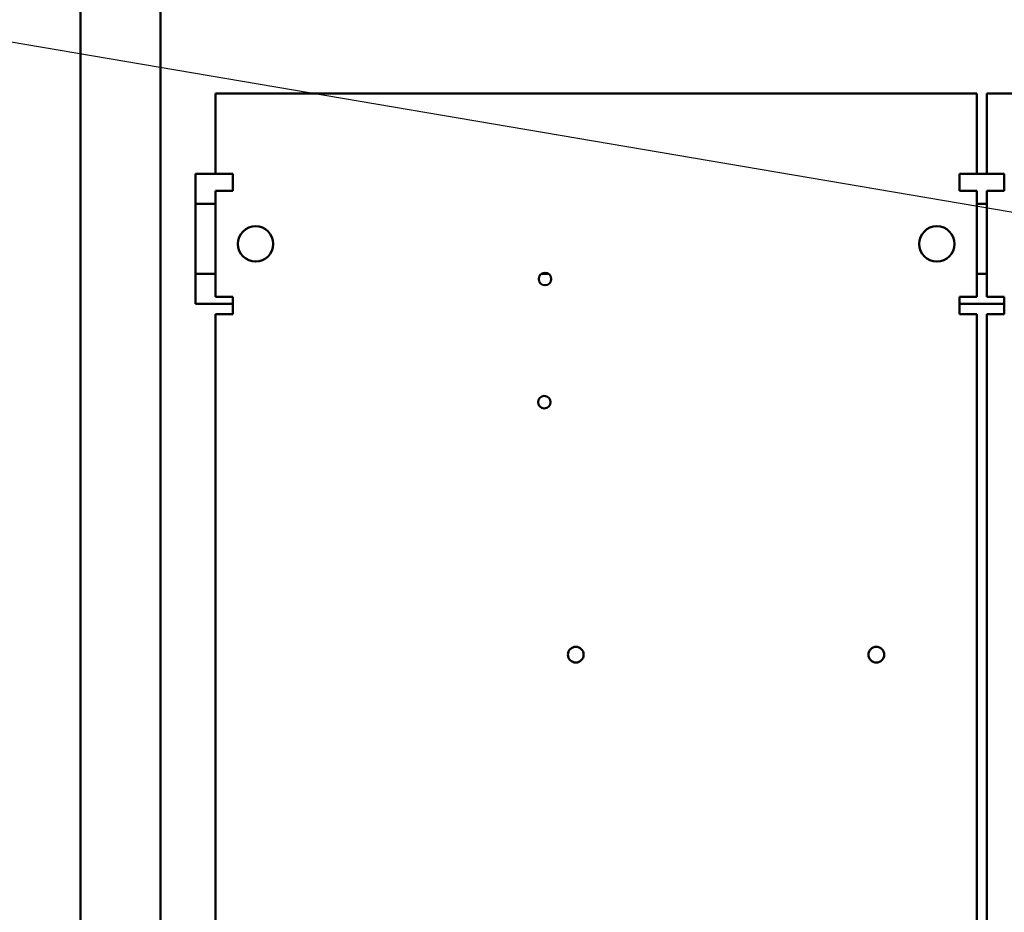
# Model space of a CAD drawing. Units: inches. Extents: x 5 to 215, y 2 to 167.
# Drawn here: x 155 to 167, y 82 to 93 of the extents above; entities that cross this region are included whole.
import ezdxf

# ---------------------------------------------------------------- set-up
doc = ezdxf.new("R2010")
doc.units = ezdxf.units.IN
doc.header["$LTSCALE"] = 10
doc.header["$MEASUREMENT"] = 0
doc.layers.add('Symbol (ANSI)', color=7, linetype='Continuous', lineweight=25)
doc.layers.add('Visible (ANSI)', color=7, linetype='Continuous', lineweight=50)
doc.styles.add('Note Text (ANSI)', font='tahoma.ttf')
doc.dimstyles.new('Default (ANSI)$7', dxfattribs={"dimscale": 10, "dimtxt": 0.14, "dimasz": 0.098425, "dimexe": 0.125, "dimexo": 0.0625, "dimgap": 0.031496, "dimtad": 0, "dimtih": 1, "dimtoh": 1, "dimrnd": 1e-08, "dimzin": 4, "dimdsep": 46, "dimtxsty": 'Note Text (ANSI)', "dimcen": 0.09, "dimdle": 0.393701, "dimclrd": 256, "dimclre": 256, "dimclrt": 256, "dimadec": 0, "dimazin": 1, "dimtfac": 0.857143, "dimtofl": 0, "dimtmove": 0, "dimatfit": 3, "dimfxl": 1, "dimtolj": 1, "dimtzin": 4, "dimlwd": -1, "dimlwe": -1, "dimarcsym": 0})

msp = doc.modelspace()

# ---------------------------------------------------------------- linework, layer by layer
at = {"layer": 'Visible (ANSI)'}
for p, q in [((155.481, 129.614), (155.481, 50.302)), ((156.481, 129.614), (156.481, 59.533)), ((157.165, 90.77), (157.165, 91.77)), ((157.165, 91.77), (157.381, 91.77)), ((157.381, 91.77), (166.449, 91.77)), ((166.665, 91.77), (166.449, 91.77)), ((166.665, 91.77), (166.665, 90.77)), ((166.79, 90.77), (166.79, 91.77)), ((166.79, 91.77), (167.006, 91.77)), ((167.006, 91.77), (176.074, 91.77)), ((156.915, 90.77), (157.165, 90.77)), ((156.915, 90.77), (156.915, 90.626)), ((157.165, 90.77), (157.381, 90.77)), ((157.381, 90.77), (157.381, 90.554)), ((166.665, 90.77), (166.449, 90.77)), ((166.449, 90.77), (166.449, 90.554)), ((166.665, 90.77), (166.79, 90.77)), ((166.79, 90.77), (167.006, 90.77)), ((167.006, 90.77), (167.006, 90.554)), ((156.915, 90.539), (156.915, 90.626)), ((156.915, 90.539), (156.915, 90.395)), ((157.165, 90.554), (157.381, 90.554)), ((157.165, 89.234), (157.165, 90.554)), ((166.449, 90.554), (166.665, 90.554)), ((166.665, 90.554), (166.665, 89.234)), ((166.79, 90.554), (167.006, 90.554)), ((166.79, 89.234), (166.79, 90.554)), ((156.915, 89.52), (156.915, 90.395)), ((156.915, 90.395), (157.165, 90.395)), ((166.665, 90.395), (166.79, 90.395)), ((156.915, 89.376), (156.915, 89.52)), ((156.915, 89.52), (157.165, 89.52)), ((161.233, 89.52), (161.322, 89.52)), ((166.665, 89.52), (166.79, 89.52)), ((156.915, 89.376), (156.915, 89.289)), ((156.915, 89.145), (156.915, 89.289)), ((157.381, 89.234), (157.165, 89.234)), ((157.381, 89.018), (157.381, 89.234)), ((166.449, 89.234), (166.449, 89.018)), ((166.665, 89.234), (166.449, 89.234)), ((167.006, 89.234), (166.79, 89.234)), ((167.006, 89.018), (167.006, 89.234)), ((156.915, 89.145), (157.381, 89.145)), ((166.449, 89.145), (167.006, 89.145)), ((157.165, 65.211), (157.165, 89.018)), ((157.165, 89.018), (157.381, 89.018)), ((166.665, 89.018), (166.449, 89.018)), ((166.665, 89.018), (166.665, 59.548)), ((166.79, 65.211), (166.79, 89.018)), ((166.79, 89.018), (167.006, 89.018))]:
    msp.add_line(p, q, dxfattribs=at)
for centre, radius in [((157.665, 89.894), 0.22), ((166.165, 89.894), 0.22), ((161.277, 89.456), 0.078), ((161.267, 87.919), 0.078), ((161.66, 84.77), 0.098), ((165.41, 84.77), 0.098)]:
    msp.add_circle(centre, radius, dxfattribs=at)

# ---------------------------------------------------------------- leaders
at = {"layer": 'Symbol (ANSI)', "annotation_type": 0, "has_hookline": 1, "hookline_direction": 1, "text_width": 14.174}
msp.add_leader([(170.625, 89.688), (154.591, 92.413)], dimstyle='Default (ANSI)$7', override={"dimtad": 0}, dxfattribs=at)

doc.saveas('drawing.dxf')
